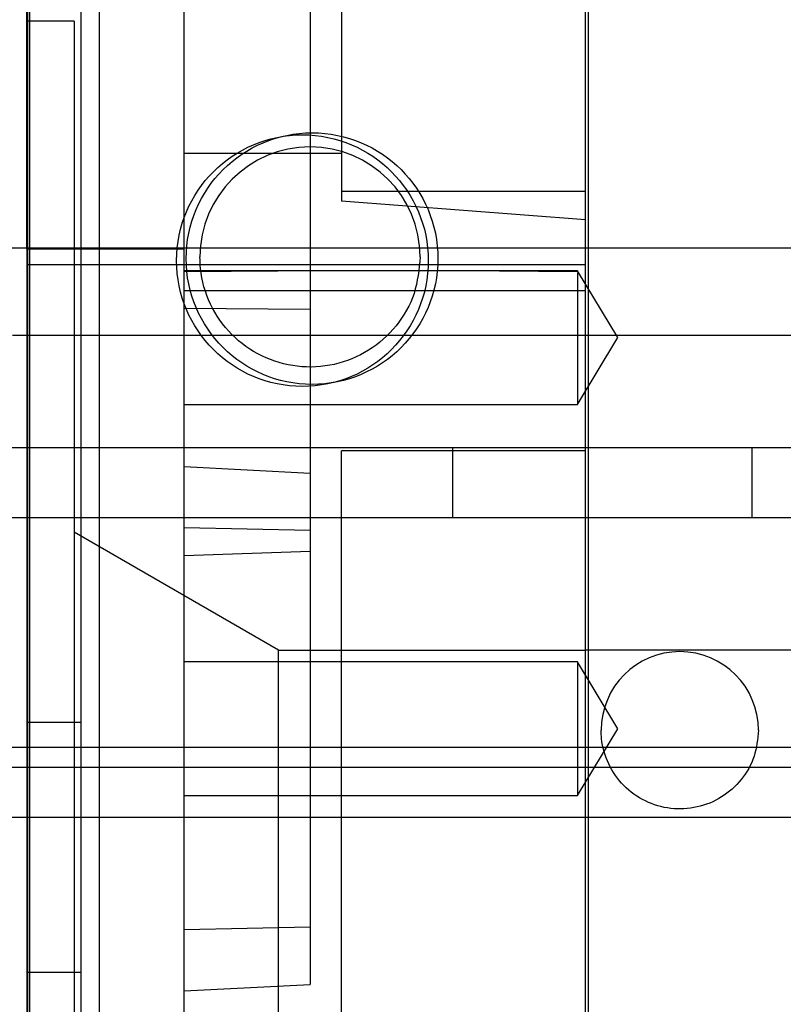
# Model space of a CAD drawing. Units: inches. Extents: x 0.3 to 10.6, y 0.2 to 8.2.
# Drawn here: x 7.1 to 7.2, y 5.2 to 5.3 of the extents above; entities that cross this region are included whole.
import ezdxf

# ---------------------------------------------------------------- set-up
doc = ezdxf.new("R2010")
doc.units = ezdxf.units.IN
doc.header["$MEASUREMENT"] = 0

msp = doc.modelspace()

# ---------------------------------------------------------------- linework, layer by layer
for p, q in [((7.07575013, 3.44453918), (7.07575013, 5.61328918)), ((7.06675013, 5.05703918), (7.06675013, 5.45703918)), ((7.07345013, 5.05703918), (7.07345013, 5.45703918)), ((7.13652394, 5.03317814), (7.13652394, 5.36150864)), ((7.13691764, 5.03355833), (7.13691764, 5.36112512)), ((7.10601213, 5.35544498), (7.10601213, 5.26293389)), ((7.08632709, 5.26892281), (7.08632709, 5.3016307)), ((7.06664205, 5.25693175), (7.06664205, 5.29346939)), ((7.06700013, 3.44453918), (7.06700013, 5.29297668)), ((7.10207512, 5.28689328), (7.10207512, 5.22889266)), ((7.07254756, 5.28547471), (7.06664205, 5.28547471)), ((7.08632709, 5.26892281), (7.10601213, 5.26892281)), ((7.08632709, 5.25169286), (7.08632709, 5.26892281)), ((7.10601213, 5.26416421), (7.13652394, 5.26416421)), ((7.13652394, 5.26057671), (7.10601213, 5.26293389)), ((7.13652394, 5.26057671), (7.10601213, 5.26293389)), ((7.91050013, 5.25703918), (6.56675013, 5.25703918)), ((7.06664205, 5.25693175), (7.06664205, 5.08862432)), ((7.08632709, 5.25693175), (7.06664205, 5.25693175)), ((7.13652394, 5.2549629), (7.06664205, 5.2549629)), ((7.13553969, 5.25422357), (7.08632709, 5.25422357)), ((7.10390588, 5.25422357), (7.08632709, 5.2540839)), ((7.10390588, 5.25422357), (7.08632709, 5.2540839)), ((7.13553969, 5.2540839), (7.12087759, 5.25422357)), ((7.13553969, 5.2540839), (7.12087759, 5.25422357)), ((7.14056657, 5.24585743), (7.13553969, 5.25422357)), ((7.13553969, 5.25421884), (7.13553969, 5.25422357)), ((7.13652394, 5.25169286), (7.08632709, 5.25169286)), ((7.08632709, 5.1420912), (7.08632709, 5.25169286)), ((7.08632709, 5.24952881), (7.10207512, 5.24942588)), ((7.08632709, 5.24952881), (7.10207512, 5.24942588)), ((7.06664205, 5.24610463), (7.06485056, 5.24610463)), ((7.06664205, 5.24610463), (7.06485056, 5.24610463)), ((7.41309874, 5.24610463), (7.06664205, 5.24610463)), ((7.41309874, 5.24610463), (7.06664205, 5.24610463)), ((7.40719323, 5.24610463), (7.07254756, 5.24610463)), ((7.40719323, 5.24610463), (7.07254756, 5.24610463)), ((7.13553969, 5.23749129), (7.14056657, 5.24585743)), ((7.08632709, 5.23749129), (7.13553969, 5.23749129)), ((7.74800013, 5.23203918), (6.72925013, 5.23203918)), ((7.13652394, 5.23169418), (7.10601213, 5.23169418)), ((7.10601213, 5.16071761), (7.10601213, 5.23169418)), ((7.11987513, 5.23203918), (7.11987513, 5.22328918)), ((7.15737513, 5.22328918), (7.15737513, 5.23203918)), ((7.08632709, 5.2297157), (7.10207512, 5.22889266)), ((7.10207512, 5.22889266), (7.10207512, 5.1648914)), ((7.91050013, 5.22328918), (6.56675013, 5.22328918)), ((7.09813811, 5.20673455), (7.07254756, 5.22150926)), ((7.08632709, 5.2220856), (7.10207512, 5.22175256)), ((7.08632709, 5.2220856), (7.10207512, 5.22175256)), ((7.10207512, 5.21909551), (7.08632709, 5.21854558)), ((7.10207512, 5.21909551), (7.08632709, 5.21854558)), ((7.09813811, 5.15009676), (7.09813811, 5.20673455)), ((7.09813811, 5.20673455), (7.10601213, 5.20673455)), ((7.10601213, 5.20673455), (7.13652394, 5.20673455)), ((7.2398704, 5.20673455), (7.13652394, 5.20673455)), ((7.13553969, 5.20525817), (7.08632709, 5.20525817)), ((7.13553969, 5.20525817), (7.13553969, 5.18852589)), ((7.14056657, 5.19689203), (7.13553969, 5.20525817)), ((7.14056657, 5.19689203), (7.13553969, 5.20525817)), ((7.07345013, 5.19766418), (7.06675013, 5.19766418)), ((7.13553969, 5.18852589), (7.14056657, 5.19689203)), ((7.13553969, 5.18852589), (7.14056657, 5.19689203)), ((8.07022513, 5.19453918), (6.40702513, 5.19453918)), ((7.91050013, 5.19203918), (6.56675013, 5.19203918)), ((7.08632709, 5.18852589), (7.13553969, 5.18852589)), ((7.91050013, 5.18578918), (6.56675013, 5.18578918)), ((7.10207512, 5.1720315), (7.08632709, 5.17169847)), ((7.10207512, 5.1720315), (7.08632709, 5.17169847)), ((7.06675013, 5.16641418), (7.07345013, 5.16641418)), ((7.08632709, 5.16406837), (7.10207512, 5.1648914))]:
    msp.add_line(p, q)
for centre in [(7.10111905, 5.25548586), (7.10232512, 5.25574078)]:
    msp.add_circle(centre, 0.0157475)
for centre, radius, start in [((7.10207512, 5.25594715), 0.01377953, 360), ((7.14833496, 5.19669511), 0.00984252, 0)]:
    msp.add_arc(centre, radius, start, 180)
for points, knots in [([(7.07254756, 5.28547471), (7.07254756, 5.28531974), (7.07254756, 5.28497218), (7.07254756, 5.28185141), (7.07254756, 5.27627201), (7.07254756, 5.26833475), (7.07254756, 5.25846164), (7.07254756, 5.24673983), (7.07254756, 5.23371597), (7.07254756, 5.21952325), (7.07254756, 5.20481913), (7.07254756, 5.18975506), (7.07254756, 5.1750286), (7.07254756, 5.16079145), (7.07254756, 5.14770315), (7.07254756, 5.13589744), (7.07254756, 5.12592519), (7.07254756, 5.11787344), (7.07254756, 5.11232795), (7.07254756, 5.10892994), (7.07254756, 5.10851786), (7.07254756, 5.10830935)], [0, 0, 0, 0, 0.042585274, 0.095509794, 0.149969129, 0.20289365, 0.257352985, 0.310277505, 0.36473684, 0.417661361, 0.472120696, 0.525045216, 0.579504552, 0.632429072, 0.686888407, 0.739812928, 0.794272263, 0.847196783, 0.901656118, 0.950239256, 1, 1, 1, 1]), ([(7.07254756, 5.28547471), (7.07254756, 5.28531974), (7.07254756, 5.28497218), (7.07254756, 5.28185141), (7.07254756, 5.27627201), (7.07254756, 5.26833475), (7.07254756, 5.25846164), (7.07254756, 5.24673983), (7.07254756, 5.23371597), (7.07254756, 5.21952325), (7.07254756, 5.20481913), (7.07254756, 5.18975506), (7.07254756, 5.1750286), (7.07254756, 5.16079145), (7.07254756, 5.14770315), (7.07254756, 5.13589744), (7.07254756, 5.12592519), (7.07254756, 5.11787344), (7.07254756, 5.11232795), (7.07254756, 5.10892994), (7.07254756, 5.10851786), (7.07254756, 5.10830935)], [0, 0, 0, 0, 0.042585274, 0.095509794, 0.149969129, 0.20289365, 0.257352985, 0.310277505, 0.36473684, 0.417661361, 0.472120696, 0.525045216, 0.579504552, 0.632429072, 0.686888407, 0.739812928, 0.794272263, 0.847196783, 0.901656118, 0.950239256, 1, 1, 1, 1]), ([(7.11585465, 5.25594715), (7.1157023, 5.25439767), (7.11539759, 5.2512987), (7.11302226, 5.24717433), (7.10952425, 5.24403904), (7.10515659, 5.24224627), (7.10044924, 5.24199824), (7.0959241, 5.24332259), (7.09208914, 5.24607122), (7.0893943, 5.24992974), (7.08837719, 5.25343846), (7.08831131, 5.25546388), (7.08829559, 5.25594715)], [0, 0, 0, 0, 0.10737245, 0.2147449, 0.32211735, 0.4294898, 0.53686225, 0.6442347, 0.75160715, 0.8589796, 0.96635205, 1, 1, 1, 1]), ([(7.11585465, 5.25594715), (7.1157023, 5.25439767), (7.11539759, 5.2512987), (7.11302226, 5.24717433), (7.10952425, 5.24403904), (7.10515659, 5.24224627), (7.10044924, 5.24199824), (7.0959241, 5.24332259), (7.09208914, 5.24607122), (7.0893943, 5.24992974), (7.08837719, 5.25343846), (7.08831131, 5.25546388), (7.08829559, 5.25594715)], [0, 0, 0, 0, 0.10737245, 0.2147449, 0.32211735, 0.4294898, 0.53686225, 0.6442347, 0.75160715, 0.8589796, 0.96635205, 1, 1, 1, 1]), ([(7.13553969, 5.25393854), (7.13553969, 5.25386591), (7.13553969, 5.25364054), (7.13553969, 5.25189929), (7.13553969, 5.24910707), (7.13553969, 5.24585623), (7.13553969, 5.24261516), (7.13553969, 5.2397908), (7.13553969, 5.23784956), (7.13553969, 5.23760752), (7.13553969, 5.23749129)], [0, 0, 0, 0, 0.0656049616, 0.2035768168, 0.3415665921, 0.4690536414, 0.5965371923, 0.7345256056, 0.8725147, 1, 1, 1, 1]), ([(7.13553969, 5.25393854), (7.13553969, 5.25386591), (7.13553969, 5.25364054), (7.13553969, 5.25189929), (7.13553969, 5.24910707), (7.13553969, 5.24585623), (7.13553969, 5.24261516), (7.13553969, 5.2397908), (7.13553969, 5.23784956), (7.13553969, 5.23760752), (7.13553969, 5.23749129)], [0, 0, 0, 0, 0.0656049616, 0.2035768168, 0.3415665921, 0.4690536414, 0.5965371923, 0.7345256056, 0.8725147, 1, 1, 1, 1]), ([(7.15817748, 5.19669511), (7.15806866, 5.19558834), (7.15785101, 5.19337479), (7.15615435, 5.19042882), (7.15365577, 5.18818932), (7.15053601, 5.18690877), (7.14717362, 5.18673161), (7.14394137, 5.18767757), (7.14120212, 5.18964088), (7.13927724, 5.19239696), (7.13855073, 5.1949032), (7.13850367, 5.19634992), (7.13849244, 5.19669511)], [0, 0, 0, 0, 0.10737245, 0.2147449, 0.32211735, 0.4294898, 0.53686225, 0.6442347, 0.75160715, 0.8589796, 0.96635205, 1, 1, 1, 1]), ([(7.15817748, 5.19669511), (7.15806866, 5.19558834), (7.15785101, 5.19337479), (7.15615435, 5.19042882), (7.15365577, 5.18818932), (7.15053601, 5.18690877), (7.14717362, 5.18673161), (7.14394137, 5.18767757), (7.14120212, 5.18964088), (7.13927724, 5.19239696), (7.13855073, 5.1949032), (7.13850367, 5.19634992), (7.13849244, 5.19669511)], [0, 0, 0, 0, 0.10737245, 0.2147449, 0.32211735, 0.4294898, 0.53686225, 0.6442347, 0.75160715, 0.8589796, 0.96635205, 1, 1, 1, 1])]:
    msp.add_open_spline(points, degree=3, knots=knots)

doc.saveas('drawing.dxf')
